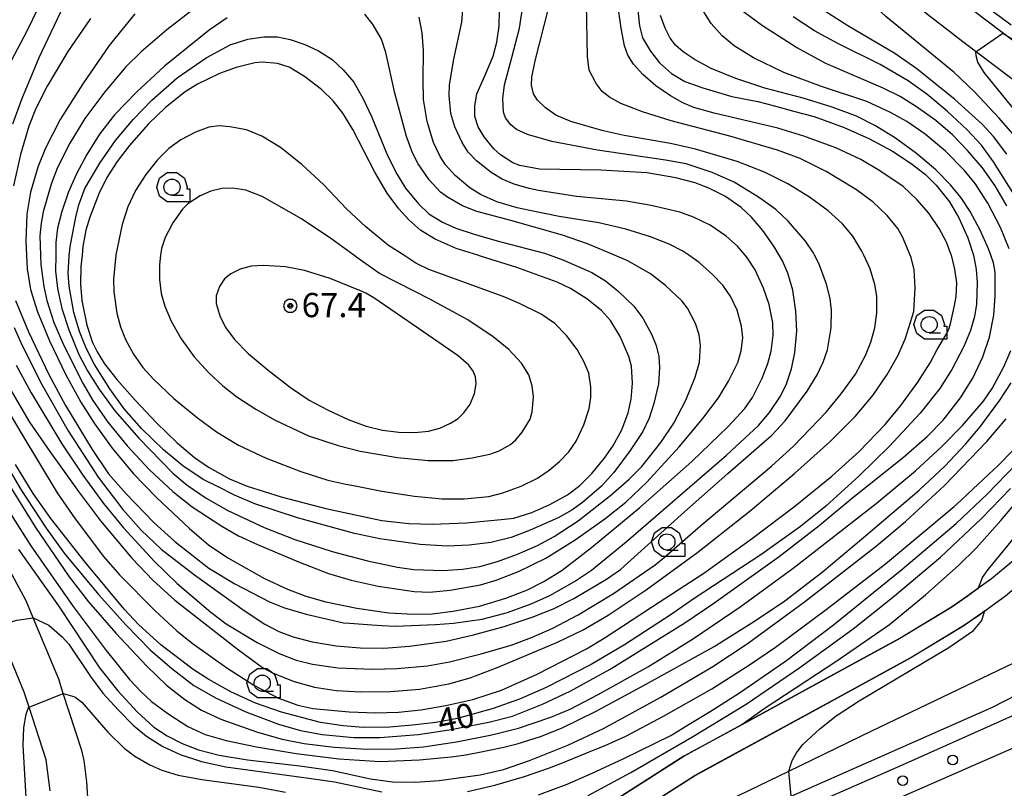
# Model space of a CAD drawing. Extents: x -14000 to -12000, y 94500 to 96000.
# Drawn here: x -13486 to -13333, y 94690 to 94809 of the extents above; entities that cross this region are included whole.
import ezdxf

# ---------------------------------------------------------------- set-up
doc = ezdxf.new("R2010")
doc.units = 0
doc.header["$MEASUREMENT"] = 0
for name, color, linetype in [('2101000', 7, 'CONTINUOUS'), ('2106000', 25, 'CONTINUOUS'), ('2238000', 3, 'CONTINUOUS'), ('5101000', 4, 'CONTINUOUS'), ('6110000', 1, 'CONTINUOUS'), ('6130000', 3, 'CONTINUOUS'), ('6331000', 3, 'CONTINUOUS'), ('7101000', 2, 'CONTINUOUS'), ('7101001', 54, 'CONTINUOUS'), ('7102000', 6, 'CONTINUOUS'), ('7102001', 214, 'CONTINUOUS'), ('7312000', 2, 'CONTINUOUS'), ('CLIP_BOX', 6, 'CONTINUOUS')]:
    doc.layers.add(name, color=color, linetype=linetype)
doc.styles.add('PlotAnnotation', font='MS Gothic.ttf')

# ---------------------------------------------------------------- blocks, each defined once
blk = doc.blocks.new('223800')
at = {"layer": '2238000'}
blk.add_circle((0, 0), 0.3, dxfattribs=at)
blk = doc.blocks.new('633100')
at = {"layer": '6331000'}
blk.add_lwpolyline([(0, -0.5), (0.7, -0.5)], dxfattribs=at)
blk.add_circle((0, 0), 0.5, dxfattribs=at)
at = {"layer": 'CLIP_BOX'}
blk.add_lwpolyline([(1.1, -0.1), (1.1, -0.9), (-0.292, -0.9), (-0.766, -0.556), (-0.946, 0), (-0.766, 0.556), (-0.292, 0.9), (0.292, 0.9), (0.766, 0.556), (0.946, 0), (0.914, -0.1)], close=True, dxfattribs=at)
blk = doc.blocks.new('731200')
at = {"layer": '7312000'}
for radius in [0.15, 0.0722]:
    blk.add_circle((0, 0), radius, dxfattribs=at)
at = {"layer": 'CLIP_BOX'}
blk.add_lwpolyline([(-0.13, 0.4), (-0.34, 0.247), (-0.421, 0), (-0.34, -0.247), (-0.13, -0.4), (0.13, -0.4), (0.34, -0.247), (0.421, 0), (0.34, 0.247), (0.13, 0.4)], close=True, dxfattribs=at)

msp = doc.modelspace()

# ---------------------------------------------------------------- linework, layer by layer
at = {"layer": '2101000', "flags": 128}
for points in [[(-13299.51, 94753.57), (-13300.09, 94754.95), (-13302.54, 94760.37), (-13305.49, 94766.01), (-13308.13, 94770.49), (-13309.41, 94772.92), (-13311.92, 94777.69), (-13319.66, 94788.25), (-13327.87, 94797.07), (-13339.69, 94805.96), (-13353.82, 94816.95), (-13359.71, 94821.82), (-13366.37, 94827.33), (-13378.73, 94836.17), (-13382.71, 94839.97), (-13390.39, 94847.28), (-13392.99, 94850.41), (-13394.57, 94852.24), (-13396.59, 94853.71), (-13398.77, 94855.12), (-13402.24, 94856.37)], [(-13295.33, 94756.02), (-13295.69, 94756.87), (-13295.95, 94757.44), (-13298.23, 94762.48), (-13301.3, 94768.34), (-13303.94, 94772.82), (-13307.84, 94780.24), (-13309.9, 94783.05), (-13315.95, 94791.31), (-13324.64, 94800.65), (-13325.46, 94801.27), (-13336.78, 94809.77), (-13350.82, 94820.7), (-13354.88, 94824.06), (-13363.44, 94831.14), (-13375.67, 94839.88), (-13378.64, 94842.47), (-13379.02, 94842.8), (-13380.55, 94846.68), (-13381.18, 94850.42), (-13381.39, 94852.64)], [(-13475.01, 94687.35), (-13475.27, 94691.42), (-13475.69, 94694.71), (-13476.03, 94696.26), (-13478.89, 94705.07), (-13479.61, 94707.27), (-13483.56, 94716.77), (-13484.66, 94719.43), (-13492.59, 94734.07), (-13503.55, 94758.27), (-13508.75, 94772.92), (-13509.98, 94776.36), (-13513.02, 94787.7), (-13515.02, 94794.58), (-13515.45, 94796.06), (-13517.5, 94801.08), (-13518.23, 94802.88), (-13520.16, 94805.79), (-13521.06, 94807.15), (-13524.26, 94811.83)], [(-13408.31, 94674.96), (-13407.5, 94674.96), (-13404.95, 94675.33), (-13402.88, 94676.02), (-13395.72, 94679.65), (-13380.51, 94686.33), (-13366.61, 94693.07), (-13353.76, 94699.29), (-13318.43, 94716.21), (-13293.95, 94728.95), (-13291.63, 94730.14), (-13290.98, 94731.18), (-13290.8, 94732.56), (-13291.37, 94734.57), (-13294.17, 94740.77), (-13298.15, 94750.3)], [(-13415.78, 94670.33), (-13414.67, 94670.05), (-13412.67, 94669.81), (-13410.51, 94669.78), (-13407.86, 94670.26), (-13404.76, 94671.26), (-13396.82, 94675.36), (-13376.37, 94684.67), (-13366.24, 94689.16), (-13335.13, 94702.96), (-13299.91, 94721.03), (-13293.53, 94724.98), (-13290.87, 94726.15), (-13290.15, 94726.16), (-13289.37, 94725.95), (-13288.24, 94724.95), (-13287.83, 94724.23)]]:
    msp.add_lwpolyline(points, dxfattribs=at)
at = {"layer": '2101000'}
msp.add_lwpolyline([(-13480.92, 94690.01), (-13481.55, 94694.79), (-13484.2, 94702.96), (-13484.96, 94705.3), (-13489.13, 94715.35), (-13489.81, 94716.98), (-13497.7, 94731.53), (-13508.84, 94756.13), (-13508.96, 94756.47), (-13518.45, 94762.18), (-13522.41, 94765.35)], dxfattribs=at)
at = {"layer": '2106000', "flags": 128}
msp.add_lwpolyline([(-13287.83, 94724.23), (-13287.38, 94723.46), (-13286.95, 94721.74), (-13286.61, 94720.38), (-13286.48, 94719.56), (-13286.41, 94718.73), (-13286.4, 94717.91), (-13286.69, 94717.05), (-13287.69, 94716.03), (-13290.47, 94714.8), (-13355.57, 94686.21), (-13375.54, 94677.44), (-13448.06, 94645.15), (-13509.03, 94618.16)], dxfattribs=at)
at = {"layer": '5101000', "flags": 128}
for points in [[(-13413.91, 94675.53), (-13409.65, 94678.26), (-13382.88, 94695.39), (-13373.91, 94700.28), (-13361.85, 94706.87), (-13349.46, 94713.64), (-13341.45, 94718.49), (-13339.06, 94720.14), (-13337.35, 94721.37), (-13335.24, 94722.89), (-13331.93, 94725.69), (-13328.15, 94729.45), (-13325.76, 94732.23), (-13319.43, 94739.9), (-13314.68, 94744.15), (-13312.6, 94745.88), (-13310.51, 94747.48), (-13304.82, 94750.36), (-13299.97, 94753.29), (-13299.51, 94753.57)], [(-13298.15, 94750.3), (-13303.12, 94747.3), (-13308.64, 94744.51), (-13310.42, 94743.15), (-13312.4, 94741.5), (-13316.9, 94737.47), (-13323.09, 94729.97), (-13325.58, 94727.06), (-13329.57, 94723.11), (-13333.08, 94720.13), (-13336.29, 94717.82), (-13337.04, 94717.28), (-13339.55, 94715.55), (-13347.72, 94710.6), (-13360.17, 94703.8), (-13381.09, 94692.37), (-13408.31, 94674.96)]]:
    msp.add_lwpolyline(points, dxfattribs=at)
at = {"layer": '6110000', "flags": 128}
for points in [[(-13413.91, 94675.53), (-13409.65, 94678.26), (-13382.88, 94695.39), (-13373.91, 94700.28), (-13361.85, 94706.87), (-13349.46, 94713.64), (-13341.45, 94718.49), (-13339.06, 94720.14), (-13337.35, 94721.37), (-13335.24, 94722.89), (-13331.93, 94725.69), (-13328.15, 94729.45), (-13325.76, 94732.23), (-13319.43, 94739.9), (-13314.68, 94744.15), (-13312.6, 94745.88), (-13310.51, 94747.48), (-13304.82, 94750.36), (-13299.97, 94753.29), (-13299.51, 94753.57)], [(-13298.15, 94750.3), (-13303.12, 94747.3), (-13308.64, 94744.51), (-13310.42, 94743.15), (-13312.4, 94741.5), (-13316.9, 94737.47), (-13323.09, 94729.97), (-13325.58, 94727.06), (-13329.57, 94723.11), (-13333.08, 94720.13), (-13336.29, 94717.82), (-13337.04, 94717.28), (-13339.55, 94715.55), (-13347.72, 94710.6), (-13360.17, 94703.8), (-13381.09, 94692.37), (-13408.31, 94674.96)]]:
    msp.add_lwpolyline(points, dxfattribs=at)
at = {"layer": '6130000', "flags": 128}
msp.add_lwpolyline([(-13287.8, 94721.36), (-13349.08, 94693.98), (-13364.53, 94687.21), (-13412.69, 94666.11), (-13474.55, 94638.91), (-13500.5, 94633.71), (-13513.52, 94627.82)], dxfattribs=at)
at = {"layer": '7101000', "flags": 128}
for points in [[(-13332.91, 94788.59), (-13334.94, 94791.29), (-13336.72, 94793.25), (-13340.92, 94797.07), (-13346.8, 94801.78), (-13350.21, 94804.16), (-13357.47, 94808.43), (-13362.19, 94811.44), (-13364.32, 94813.07), (-13369.07, 94817.41), (-13371.72, 94820.22), (-13375, 94824.26), (-13377.59, 94827.86), (-13379.28, 94830.57), (-13381.91, 94835.62), (-13382.92, 94838.23), (-13382.97, 94839.4), (-13382.93, 94839.78)], [(-13390.25, 94813.31), (-13389.74, 94808.45), (-13389.26, 94806.6), (-13388.05, 94804.51), (-13386.61, 94802.73), (-13384.8, 94801.06), (-13382.74, 94799.85), (-13379.95, 94798.83), (-13375.44, 94797.52), (-13371.42, 94796.74), (-13369.07, 94796.1), (-13365.67, 94795.2), (-13362.68, 94794.43), (-13358.04, 94792.69), (-13354.13, 94790.94), (-13350.57, 94789.03), (-13347.68, 94787.16), (-13345.47, 94785.42), (-13343.8, 94783.76), (-13341.74, 94781.19), (-13340.3, 94778.7), (-13338.92, 94775.63), (-13338.05, 94772.92), (-13337.61, 94770.73), (-13337.48, 94768.77), (-13337.58, 94765.38), (-13337.87, 94763.42), (-13338.5, 94761.3), (-13339.52, 94758.82), (-13341.38, 94755.22), (-13343.25, 94752.29), (-13346.32, 94748.5), (-13351.1, 94743.33), (-13355.72, 94738.79), (-13360.9, 94734.1), (-13364.8, 94730.91), (-13370.97, 94726.53), (-13381.28, 94719.76), (-13384.81, 94717.32), (-13392.03, 94712.62), (-13397.2, 94709.58), (-13404.18, 94706.02), (-13408.31, 94704.17), (-13412.36, 94702.74), (-13417.89, 94701.21), (-13421.26, 94700.58), (-13424.84, 94700.17), (-13428.37, 94699.86), (-13432.49, 94699.79), (-13435.59, 94700.04), (-13439.07, 94700.6), (-13445.11, 94702.18), (-13449.15, 94703.57), (-13452.97, 94705.34), (-13456.35, 94707.22), (-13458.79, 94708.78), (-13463.79, 94712.61), (-13467.27, 94715.74), (-13469.44, 94718.1), (-13475.52, 94725.41), (-13480.84, 94732.19), (-13483.57, 94736.06), (-13486.31, 94740.51)], [(-13426.26, 94715.56), (-13421.3, 94715.77), (-13418.53, 94715.96), (-13414.09, 94716.56), (-13410.18, 94717.6), (-13406.48, 94718.94), (-13403.62, 94720.24), (-13399.8, 94722.4), (-13397.16, 94724.19), (-13391.81, 94728.55), (-13376.28, 94741.97), (-13371.33, 94746.58), (-13369.59, 94748.58), (-13367.89, 94751.11), (-13366.99, 94753), (-13366.21, 94755.33), (-13365.69, 94757.86), (-13365.39, 94761.2), (-13365.53, 94764.27), (-13366.01, 94767.54), (-13366.77, 94770.15), (-13367.61, 94772.05), (-13368.12, 94772.92), (-13368.96, 94774.36), (-13370.64, 94776.75), (-13372.39, 94778.8), (-13374.01, 94780.34), (-13376.41, 94782.01), (-13378.98, 94783.3), (-13381.11, 94784.12), (-13384.1, 94784.94), (-13388.62, 94785.68), (-13395.71, 94786.11), (-13405.2, 94786.25), (-13408.27, 94786.8), (-13409.34, 94787.25), (-13411.24, 94788.5), (-13412.26, 94789.39), (-13413.77, 94791.28), (-13414.68, 94792.83), (-13415.19, 94794.41), (-13415.21, 94796.02), (-13414.88, 94797.94), (-13413.66, 94800.72), (-13412.37, 94803.75), (-13411.81, 94805.91), (-13411.44, 94808.42), (-13411.39, 94810.86)], [(-13474.7, 94809.61), (-13478.19, 94804.48), (-13481.41, 94799.13), (-13483.17, 94795.66), (-13484.24, 94792.92), (-13485.53, 94788.53), (-13486.58, 94783.7)], [(-13475.99, 94772.92), (-13476.17, 94771.2), (-13476.24, 94768.46), (-13476.03, 94765.91), (-13475.26, 94762.09), (-13474.36, 94759.44), (-13473.66, 94757.96), (-13472.51, 94756.13), (-13470.6, 94753.68), (-13467.79, 94750.47), (-13464.49, 94747), (-13461.28, 94743.89), (-13458.6, 94741.62), (-13456.44, 94740.1), (-13453.18, 94738.32), (-13450.42, 94737.19), (-13445.18, 94735.5), (-13438.25, 94733.72), (-13429.61, 94731.85), (-13425.45, 94731.39), (-13421.81, 94731.3), (-13416.51, 94731.52), (-13410.61, 94732.06), (-13409.18, 94732.23), (-13406.37, 94733.09), (-13403.59, 94734.33), (-13400.85, 94735.83), (-13398.94, 94737.26), (-13397.1, 94739.16), (-13395.19, 94741.44), (-13393.86, 94743.36), (-13392.48, 94745.91), (-13391.49, 94748.51), (-13391.03, 94750.63), (-13390.8, 94753.12), (-13390.99, 94755.78), (-13391.36, 94757.23), (-13392.72, 94760.34), (-13394.22, 94762.8), (-13395.6, 94764.36), (-13397.89, 94766.19), (-13400.41, 94767.76), (-13402.46, 94768.75), (-13408.69, 94771.04), (-13414.33, 94772.79), (-13414.74, 94772.92), (-13418.08, 94773.97), (-13421.34, 94775.42), (-13423.56, 94776.77), (-13425.41, 94778.4), (-13426.95, 94780.11), (-13428.77, 94782.56), (-13430.69, 94785.8), (-13434.07, 94792.42), (-13435.65, 94794.94), (-13437.15, 94796.86), (-13438.95, 94798.61), (-13441.57, 94800.61), (-13443.96, 94802.04), (-13445.73, 94802.62), (-13448.09, 94802.81), (-13449.24, 94802.73), (-13452.13, 94801.99), (-13454.72, 94801.05), (-13458.12, 94799.4), (-13460.02, 94798.21), (-13463.08, 94795.82), (-13465.73, 94793.28), (-13468.69, 94789.85), (-13470.56, 94787.42), (-13472.15, 94784.95), (-13473.42, 94782.42), (-13474.8, 94778.82), (-13475.39, 94776.8), (-13475.85, 94774.26), (-13475.99, 94772.92)], [(-13486.31, 94765.91), (-13484.3, 94761.07), (-13481.14, 94754.46), (-13478.53, 94749.65), (-13474.45, 94742.83), (-13471.9, 94739.1), (-13469.19, 94735.97), (-13464.89, 94731.54), (-13461.66, 94728.59), (-13456.35, 94724.49), (-13452.35, 94722.07), (-13446.97, 94719.26), (-13444.65, 94718.34), (-13441.31, 94717.38), (-13435.55, 94716.02), (-13434.58, 94715.95), (-13431.13, 94715.72), (-13429.56, 94715.61), (-13427.52, 94715.52)], [(-13416.37, 94689.9), (-13412.11, 94690.88), (-13407.51, 94692.2), (-13403.66, 94693.56), (-13401.64, 94694.36), (-13397, 94696.22), (-13395.02, 94697.02), (-13391.86, 94698.48), (-13386, 94701.58), (-13378.52, 94705.8), (-13372.72, 94709.49), (-13368.7, 94712.24), (-13360.85, 94718.1), (-13351.66, 94725.16), (-13341.05, 94734.01), (-13340.02, 94734.94), (-13338.97, 94735.93), (-13335.71, 94739), (-13334.17, 94740.44), (-13331.94, 94742.69)], [(-13483.56, 94716.77), (-13481.15, 94715.67), (-13479.05, 94713.87), (-13478.02, 94712.71), (-13474.71, 94707.7), (-13472.76, 94705.11), (-13470.37, 94702.49), (-13468.09, 94700.15), (-13466, 94698.48), (-13463.5, 94696.89), (-13460.79, 94695.65), (-13457.52, 94694.55), (-13453.74, 94693.74), (-13440.9, 94691.95), (-13436.91, 94691.37), (-13429.58, 94689.83)], [(-13427.52, 94715.52), (-13426.26, 94715.56)]]:
    msp.add_lwpolyline(points, dxfattribs=at)
at = {"layer": '7101001', "flags": 128}
msp.add_lwpolyline([(-13489.08, 94715.53), (-13486.08, 94716.43), (-13483.56, 94716.77)], dxfattribs=at)
at = {"layer": '7102000', "flags": 128}
for points in [[(-13354.88, 94824.06), (-13354.57, 94824.14), (-13353.2, 94823.79), (-13351.35, 94822.89), (-13347.31, 94820.1), (-13338.98, 94813.68), (-13332.2, 94808.59)], [(-13330.16, 94789.66), (-13334.06, 94794.13), (-13337.89, 94798.25), (-13341.1, 94801.27), (-13351.59, 94809.87), (-13353.69, 94811.81), (-13356.37, 94814.83), (-13358.17, 94817.33), (-13359.16, 94819.03), (-13359.49, 94820), (-13359.71, 94821.82)], [(-13391.55, 94803.93), (-13392.07, 94805.37), (-13392.58, 94808.08), (-13393.83, 94816.87)], [(-13480.98, 94815.03), (-13484.52, 94807.63), (-13488.43, 94800.29)], [(-13487.55, 94752.94), (-13484.12, 94747.07), (-13480.98, 94742.52), (-13476.55, 94736.35), (-13473.13, 94731.79), (-13468.28, 94726.03), (-13465.01, 94722.58), (-13461.61, 94719.54), (-13451.77, 94711.82), (-13448.06, 94709.1), (-13446.4, 94708.2), (-13443.15, 94706.93), (-13440.03, 94706.03), (-13436.69, 94705.54), (-13432.83, 94705.32), (-13428.27, 94705.37), (-13423.76, 94705.76), (-13419.23, 94706.59), (-13415.94, 94707.52), (-13411.58, 94709.17), (-13402.43, 94713.04), (-13398.46, 94714.92), (-13394.57, 94717.2), (-13388.71, 94721.1), (-13380.71, 94726.95), (-13372.6, 94733.34), (-13365.74, 94739.14), (-13360.3, 94744.06), (-13356.38, 94747.95), (-13353.64, 94751.21), (-13351.41, 94754.49), (-13349.71, 94757.45), (-13348.55, 94760.08), (-13347.29, 94764.21), (-13347.08, 94767.87), (-13347.23, 94770.67), (-13347.7, 94772.59), (-13347.84, 94772.92), (-13349.02, 94775.76), (-13349.74, 94777.07), (-13351.4, 94779.06), (-13353.57, 94781.15), (-13356.14, 94783.08), (-13360.87, 94785.88), (-13364.86, 94787.89), (-13368.35, 94789.18), (-13375.74, 94791.35), (-13384.84, 94793.75), (-13389.27, 94795.12), (-13392.63, 94796.42), (-13394.39, 94797.4), (-13395.5, 94798.3), (-13396.45, 94799.53), (-13397.52, 94801.57), (-13397.79, 94803.7), (-13397.94, 94811.86)], [(-13478.93, 94811.43), (-13482.68, 94803.49), (-13485.35, 94797.03), (-13486.74, 94793.21)], [(-13458.12, 94811.5), (-13462.89, 94807.81), (-13466.83, 94804.41), (-13469.21, 94802.09), (-13472.49, 94798.23), (-13475.58, 94794.08), (-13477.89, 94790.27), (-13479.78, 94786.51), (-13480.77, 94783.96), (-13481.99, 94779.64), (-13482.32, 94777.91), (-13482.51, 94775.94), (-13482.4, 94772.92), (-13482.35, 94771.48), (-13481.93, 94768.07), (-13481.45, 94765.92), (-13480.34, 94762.53), (-13478.79, 94758.93), (-13475.81, 94753.01), (-13474.33, 94750.44), (-13471.99, 94747.08), (-13469.02, 94743.4), (-13465.56, 94739.7), (-13461.92, 94736.36), (-13458.94, 94734), (-13454.38, 94730.96), (-13451.77, 94729.49), (-13448.83, 94728.15), (-13442.52, 94725.47), (-13437.87, 94723.67), (-13434.35, 94722.61), (-13430.15, 94721.7), (-13424.58, 94720.86), (-13422.23, 94720.74), (-13419.01, 94721.09), (-13414.33, 94721.89), (-13411.9, 94722.6), (-13408.45, 94723.96), (-13404.24, 94726.04), (-13399.66, 94728.84), (-13395.07, 94732.14), (-13391.82, 94734.71), (-13388.57, 94737.8), (-13383.61, 94743.25), (-13379.91, 94747.67), (-13377.53, 94750.87), (-13375.96, 94753.45), (-13374.52, 94756.34), (-13374.02, 94758.15), (-13373.76, 94760.15), (-13373.94, 94761.96), (-13374.64, 94764.43), (-13375.59, 94766.49), (-13376.85, 94768.28), (-13378.41, 94769.94), (-13380.52, 94771.83), (-13382.1, 94772.92)], [(-13406.82, 94783.28), (-13409.12, 94783.93), (-13410.96, 94784.71), (-13412.68, 94785.73), (-13414.97, 94787.56), (-13416.24, 94788.9), (-13417.19, 94790.37), (-13418.32, 94792.8), (-13418.91, 94794.9), (-13419.19, 94797.64), (-13419.13, 94799.31), (-13418.48, 94803.3), (-13417.21, 94809.04), (-13417.03, 94811.53)], [(-13402.69, 94794.63), (-13404.29, 94795.73), (-13405.52, 94796.93), (-13406.13, 94797.94), (-13406.44, 94799.25), (-13406.4, 94800.52), (-13405.89, 94803.05), (-13403.79, 94811.11)], [(-13332.53, 94773.92), (-13333.87, 94777.25), (-13335.82, 94780.99), (-13337.79, 94784.06), (-13339.48, 94786.1), (-13342.36, 94789.06), (-13345.55, 94791.7), (-13348.38, 94793.66), (-13350.9, 94795.04), (-13354.56, 94796.73), (-13361.55, 94799.07), (-13367.4, 94801.21), (-13372.09, 94803.48), (-13375.09, 94805.36), (-13376.95, 94806.92), (-13378.62, 94808.8), (-13380.29, 94811.42)], [(-13332.9, 94780.58), (-13334.67, 94783.67), (-13336.66, 94786.48), (-13338.95, 94789.17), (-13341.31, 94791.59), (-13343.85, 94793.79), (-13346.84, 94795.91), (-13349.4, 94797.51), (-13352.04, 94798.8), (-13360.88, 94802.63), (-13365.56, 94805.13), (-13370.71, 94808.44), (-13374.4, 94811.19)], [(-13489.74, 94743.86), (-13485.49, 94736.67), (-13481.53, 94730.65), (-13478.76, 94726.81), (-13473.47, 94720.4), (-13469.24, 94715.68), (-13465.38, 94711.8), (-13462.11, 94708.92), (-13458.67, 94706.3), (-13455.26, 94704.35), (-13450.66, 94702.23), (-13445.59, 94700.31), (-13442.21, 94699.35), (-13438.82, 94698.71), (-13433.95, 94698.26), (-13429.93, 94698.26), (-13423.97, 94698.72), (-13419.18, 94699.45), (-13413.07, 94700.64), (-13409.39, 94701.58), (-13404.75, 94703.4), (-13400.45, 94705.44), (-13394.26, 94708.86), (-13382.69, 94715.99), (-13378.25, 94719.05), (-13368.11, 94726.27), (-13361.91, 94731.1), (-13356.72, 94735.43), (-13348.88, 94741.67), (-13345.23, 94744.88), (-13342.75, 94747.41), (-13340.06, 94750.87), (-13338.14, 94753.91), (-13336.62, 94757.19), (-13335.57, 94760.26), (-13334.92, 94763.67), (-13334.67, 94766.63), (-13334.67, 94770.29), (-13334.96, 94771.74), (-13335.36, 94772.92), (-13335.71, 94773.93), (-13337, 94776.83), (-13338.56, 94779.69), (-13339.96, 94781.82), (-13341.6, 94783.81), (-13343.87, 94786.13), (-13346.84, 94788.66), (-13350.11, 94791.04), (-13353.22, 94792.99), (-13356.13, 94794.45), (-13359.93, 94795.86), (-13364.42, 94797.23), (-13370.34, 94798.8), (-13374.83, 94800.32), (-13378.62, 94801.86), (-13381.14, 94803.17), (-13382.96, 94804.41), (-13384.17, 94805.48), (-13384.98, 94806.56), (-13385.78, 94808.08), (-13386.48, 94810.03)], [(-13467.81, 94810.32), (-13471.79, 94805.38), (-13475.89, 94799.46), (-13479.38, 94793.95), (-13481.65, 94789.52), (-13482.86, 94786.56), (-13483.96, 94782.7), (-13484.54, 94779.29), (-13484.71, 94775.09), (-13484.59, 94772.92), (-13484.48, 94770.85), (-13483.96, 94767.61), (-13482.89, 94764.19), (-13481.03, 94759.67), (-13478.49, 94754.41), (-13476.19, 94750.17), (-13474.11, 94746.93), (-13471.31, 94743.04), (-13468.01, 94739.07), (-13464.46, 94735.43), (-13459.37, 94730.61), (-13456.43, 94728.1), (-13453.45, 94726.07), (-13447.77, 94722.9), (-13444.21, 94721.22), (-13441.38, 94720.12), (-13438.25, 94719.26), (-13433.47, 94718.26), (-13428.51, 94717.55), (-13424.63, 94717.33), (-13421.79, 94717.42), (-13418.56, 94717.81), (-13414.49, 94718.59), (-13410.43, 94719.81), (-13407.05, 94721.14), (-13404.53, 94722.39), (-13401.69, 94724.15), (-13397.16, 94727.68), (-13389.68, 94733.88), (-13381.65, 94740.97), (-13376.02, 94746.39), (-13373.42, 94749.19), (-13372.24, 94750.9), (-13370.76, 94753.91), (-13369.89, 94756.18), (-13369.38, 94758.08), (-13369.06, 94760.56), (-13369.08, 94762.44), (-13369.69, 94765.3), (-13370.52, 94767.81), (-13371.82, 94770.67), (-13373, 94772.46), (-13373.39, 94772.92), (-13374.56, 94774.34), (-13376.33, 94775.9), (-13378.81, 94777.57), (-13381.37, 94778.85), (-13383.47, 94779.59), (-13387.91, 94780.65), (-13391.72, 94781.28), (-13399.46, 94782.05), (-13405.36, 94782.96), (-13406.82, 94783.28)], [(-13453.53, 94809.68), (-13456.31, 94807.78), (-13463.23, 94802.22), (-13467.53, 94798.25), (-13470.96, 94794.67), (-13473.27, 94791.68), (-13475.24, 94788.52), (-13476.83, 94785.55), (-13478.07, 94782.75), (-13479.14, 94779.69), (-13479.81, 94777.14), (-13480.06, 94774.91), (-13480.07, 94772.92), (-13480.08, 94770.47), (-13479.77, 94767.79), (-13479.11, 94764.7), (-13478.06, 94761.36), (-13476.5, 94757.56), (-13475.15, 94755.01), (-13473.39, 94752.24), (-13470.9, 94748.85), (-13467.2, 94744.59), (-13461.92, 94739.17), (-13459.72, 94737.33), (-13456.79, 94735.34), (-13453.42, 94733.4), (-13447.83, 94730.8), (-13443.05, 94728.93), (-13437.27, 94727.07), (-13431.82, 94725.62), (-13427.19, 94724.63), (-13424.64, 94724.28), (-13420.14, 94724.14), (-13417.14, 94724.32), (-13414.44, 94724.76), (-13411.68, 94725.51), (-13408.62, 94726.63), (-13405.53, 94727.98), (-13402.94, 94729.38), (-13399.23, 94731.83), (-13394.18, 94735.77), (-13391.31, 94738.25), (-13389.39, 94740.22), (-13386.44, 94743.92), (-13384.44, 94746.91), (-13382.55, 94750.51), (-13381.1, 94754.06), (-13380.46, 94756.37), (-13380.27, 94758.93), (-13380.48, 94760.63), (-13381.05, 94762.34), (-13382.32, 94764.74), (-13383.17, 94765.89), (-13385.7, 94768.26), (-13388.03, 94770.07), (-13391.52, 94772.04), (-13393.6, 94772.92), (-13397.76, 94774.68), (-13401.66, 94776.04)], [(-13401.66, 94776.04), (-13409.63, 94778.29), (-13414.9, 94779.72), (-13417.12, 94780.59), (-13419.45, 94781.92), (-13420.54, 94782.71), (-13422.26, 94784.6), (-13423.97, 94787.09), (-13424.86, 94788.81), (-13425.77, 94791.32), (-13427.58, 94798), (-13428.99, 94804.3), (-13429.68, 94806.39), (-13430.97, 94808.61), (-13432.22, 94810.27)], [(-13382.1, 94772.92), (-13383, 94773.54), (-13385.13, 94774.64), (-13388.02, 94775.8), (-13391.84, 94776.99), (-13396.04, 94777.97), (-13402.16, 94778.92), (-13406.97, 94779.9), (-13408.64, 94780.29), (-13411.83, 94781.21), (-13414.35, 94782.32), (-13415.98, 94783.37), (-13418.23, 94785.28), (-13419.75, 94786.93), (-13420.6, 94788.23), (-13421.6, 94790.38), (-13422.61, 94793.66), (-13423.18, 94797.03), (-13423.21, 94800.07), (-13423.13, 94804.65), (-13423.37, 94807.37), (-13423.83, 94809.78)], [(-13331.08, 94781.26), (-13334.93, 94787.39), (-13336.81, 94789.95), (-13339.05, 94792.34), (-13342.1, 94795.22), (-13345.28, 94797.87), (-13348.18, 94799.96), (-13352.51, 94802.47), (-13359.06, 94805.72), (-13362.64, 94807.68), (-13365.96, 94809.82)], [(-13403.56, 94772.92), (-13401.57, 94772.22), (-13397.12, 94770.24), (-13394.98, 94768.96), (-13393.04, 94767.38), (-13390.63, 94765.05), (-13389.23, 94763.17), (-13387.81, 94760.63), (-13387.15, 94758.93), (-13386.75, 94757.24), (-13386.61, 94755.55), (-13386.8, 94753), (-13387.49, 94749.99), (-13388.25, 94747.72), (-13389.24, 94745.63), (-13391.17, 94742.68), (-13393.68, 94739.3), (-13395.59, 94737.17), (-13398.53, 94734.65), (-13400.19, 94733.45), (-13402.31, 94732.25), (-13406.65, 94730.35), (-13409.6, 94729.24), (-13412.75, 94728.47), (-13416.07, 94728.03), (-13419.48, 94727.89), (-13423.68, 94728.14), (-13429.89, 94729.01), (-13433.84, 94729.85), (-13442.67, 94732.29), (-13449.25, 94734.46), (-13452.4, 94735.76), (-13455.01, 94737.1), (-13457.24, 94738.22), (-13460.42, 94740.3), (-13463.4, 94742.78), (-13466.79, 94746.09), (-13469.46, 94749.16), (-13471.69, 94752.26), (-13474.06, 94756.03), (-13475.35, 94758.53), (-13476.4, 94761.11), (-13477.25, 94764.06), (-13478, 94768.13), (-13478.13, 94770.18), (-13478, 94772.79), (-13477.99, 94772.92), (-13477.78, 94774.54), (-13476.95, 94778.8), (-13476.48, 94780.71), (-13475.58, 94783.25), (-13473.26, 94787.19), (-13470.84, 94790.72), (-13468.07, 94793.96), (-13465.18, 94796.95), (-13461.27, 94800.4), (-13456.8, 94803.52), (-13453.07, 94805.53), (-13450.35, 94806.4), (-13447.88, 94806.73), (-13445.75, 94806.73), (-13443.79, 94806.36), (-13441.52, 94805.56), (-13439.42, 94804.59), (-13437.29, 94803.26), (-13435.61, 94801.66), (-13433.94, 94799.72), (-13432.47, 94797.14), (-13431.14, 94794.32), (-13428.71, 94788.39), (-13427.21, 94785.41), (-13425.92, 94783.3), (-13423.95, 94780.88), (-13422.32, 94779.34), (-13420.23, 94778.06), (-13418.13, 94777.11), (-13415.34, 94776.17), (-13412.49, 94775.37), (-13411.21, 94775.02), (-13404.43, 94773.23), (-13403.56, 94772.92)], [(-13333.51, 94807.32), (-13329.01, 94804.55)], [(-13489.92, 94752.9), (-13485.45, 94745.46), (-13479.85, 94736.12), (-13477.08, 94732.11), (-13472.65, 94726.3), (-13470.2, 94723.46), (-13464.66, 94717.87), (-13461.35, 94714.75), (-13458.97, 94712.84), (-13453.58, 94709.05), (-13449.39, 94706.36), (-13445.58, 94704.36), (-13442.6, 94703.28), (-13440.28, 94702.77), (-13434.68, 94702.24), (-13430.52, 94702.07), (-13427.04, 94702.19), (-13423.56, 94702.56), (-13419.71, 94703.2), (-13415.54, 94704.15), (-13411.1, 94705.58), (-13405.57, 94708.04), (-13397.95, 94712), (-13395.18, 94713.65), (-13387.74, 94718.56), (-13379.77, 94723.72), (-13372.26, 94729.12), (-13365.71, 94734.08), (-13359.98, 94738.73), (-13355.8, 94742.47), (-13351.72, 94746.71), (-13349.3, 94749.64), (-13346.68, 94753.27), (-13344.74, 94756.29), (-13343.65, 94758.34), (-13342.25, 94760.64), (-13341.92, 94761.35), (-13341.59, 94762.33), (-13340.96, 94765.15), (-13340.74, 94766.56), (-13340.64, 94768.68), (-13340.93, 94770.75), (-13341.47, 94772.92), (-13341.49, 94773.01), (-13342.22, 94774.97), (-13343.35, 94777.09), (-13344.96, 94779.47), (-13346.8, 94781.58), (-13348.93, 94783.55), (-13352.53, 94786), (-13355.47, 94787.75), (-13359.34, 94789.57), (-13364.29, 94791.37), (-13368.31, 94792.58), (-13378.18, 94794.95), (-13381.3, 94795.81), (-13383.05, 94796.53), (-13384.95, 94797.6), (-13387.21, 94799.18), (-13389.24, 94800.94), (-13390.66, 94802.54), (-13391.55, 94803.93)], [(-13328.8, 94791.87), (-13336.38, 94801.25), (-13337.36, 94802.82), (-13337.61, 94803.83), (-13337.67, 94804.44)], [(-13486.19, 94755.92), (-13483.88, 94751.65), (-13479.13, 94743.74), (-13475.88, 94738.88), (-13472.65, 94734.5), (-13469.57, 94730.72), (-13464.84, 94725.57), (-13461.27, 94722.09), (-13456.09, 94717.64), (-13453.68, 94715.86), (-13448.87, 94712.96), (-13445.51, 94711.25), (-13442.84, 94710.25), (-13440.31, 94709.61), (-13436.43, 94709.03), (-13431.07, 94708.83), (-13427.25, 94708.94), (-13422.55, 94709.38), (-13419.13, 94710), (-13414.21, 94711.2), (-13409.6, 94712.56), (-13406.43, 94713.73), (-13403.26, 94715.14), (-13399.24, 94717.24), (-13393.75, 94720.55), (-13387.3, 94724.98), (-13385.9, 94726.13), (-13380.22, 94731.07), (-13369.28, 94740.25), (-13365.86, 94743.41), (-13360.85, 94748.63), (-13358.5, 94751.45), (-13356.32, 94754.51), (-13354.77, 94757.39), (-13353.93, 94759.47), (-13353.32, 94761.69), (-13353.01, 94764.02), (-13352.99, 94766.6), (-13353.32, 94768.38), (-13354.06, 94770.82), (-13355.02, 94772.92), (-13355.31, 94773.56), (-13356.73, 94775.88), (-13358.33, 94777.77), (-13360.55, 94779.79), (-13363.43, 94781.94), (-13366.79, 94784), (-13370.4, 94785.81), (-13374.62, 94787.43), (-13381.04, 94789.36), (-13384.91, 94790.23), (-13392.11, 94791.48), (-13395.36, 94792.17), (-13400.36, 94793.65), (-13402.69, 94794.63)], [(-13426.21, 94772.92), (-13428.55, 94774.46), (-13432.06, 94777.33), (-13435.06, 94780.14), (-13438.58, 94783.85), (-13441.98, 94786.99), (-13445.29, 94789.59), (-13448.18, 94791.36), (-13450.57, 94792.34), (-13453.11, 94792.82), (-13454.8, 94792.99), (-13456.35, 94792.76), (-13458.45, 94791.99), (-13460.71, 94790.79), (-13462.57, 94789.45), (-13464.34, 94787.68), (-13466.14, 94785.43), (-13467.73, 94782.96), (-13468.93, 94780.41), (-13469.79, 94777.67), (-13470.76, 94773.01), (-13470.77, 94772.92), (-13471.13, 94769.2), (-13471.1, 94767.24), (-13470.59, 94763.96), (-13470.06, 94761.85), (-13469.28, 94759.89), (-13468.03, 94757.62), (-13466.58, 94755.54), (-13464.96, 94753.73), (-13461.77, 94750.73), (-13458.12, 94747.73), (-13455.2, 94745.59), (-13451.8, 94743.5), (-13447.5, 94741.49), (-13442.13, 94739.45), (-13437.94, 94738.08), (-13435.15, 94737.48), (-13433.75, 94737.24), (-13429.58, 94736.39), (-13424.53, 94735.62), (-13420.26, 94735.22), (-13416.87, 94735.21), (-13413.07, 94735.59), (-13410.88, 94736.13), (-13408.02, 94737.2), (-13405.5, 94738.42), (-13403.7, 94739.64), (-13402.09, 94741), (-13400.68, 94742.51), (-13399.55, 94744.13), (-13398.34, 94746.66), (-13397.53, 94749.2), (-13397.26, 94750.89), (-13397.26, 94752.58), (-13397.59, 94754.65), (-13398.34, 94756.5), (-13399.4, 94758.35), (-13401.03, 94760.51), (-13402.84, 94762.35), (-13404.95, 94763.8), (-13408.29, 94765.48), (-13410.83, 94766.52), (-13422.34, 94770.74), (-13424.32, 94771.69), (-13426.21, 94772.92)], [(-13463.83, 94772.92), (-13464.02, 94771.42), (-13464.01, 94769.15), (-13463.76, 94767.03), (-13463.2, 94765.07), (-13462.18, 94762.71), (-13460.66, 94760), (-13458.66, 94757.22), (-13456.34, 94754.68), (-13454.21, 94752.7), (-13452.05, 94751.01), (-13449.12, 94749.09), (-13446.12, 94747.41), (-13440.94, 94744.96), (-13436.38, 94743.46), (-13432.94, 94742.61), (-13427.19, 94741.62), (-13422.43, 94741.14), (-13418.54, 94741.17), (-13415.6, 94741.55), (-13412.89, 94742.14), (-13411.43, 94742.64), (-13409.71, 94743.64), (-13408.85, 94744.37), (-13407.87, 94745.56), (-13406.67, 94747.55), (-13406.35, 94748.67), (-13406.13, 94751), (-13406.33, 94752.69), (-13406.87, 94754.39), (-13407.99, 94756.24), (-13409.96, 94758.36), (-13412.4, 94760.32), (-13416.28, 94762.93), (-13422.16, 94766.14), (-13424.51, 94767.32), (-13429.99, 94770.09), (-13433.45, 94772.57), (-13433.93, 94772.92), (-13437.33, 94775.4), (-13442.06, 94778.57), (-13448.1, 94782.05), (-13450.65, 94783.01), (-13452.64, 94783.33), (-13454.38, 94783.26), (-13456.06, 94782.85), (-13457.71, 94782.11), (-13459.6, 94780.9), (-13460.43, 94780.07), (-13461.93, 94777.95), (-13463.12, 94775.66), (-13463.69, 94773.96), (-13463.83, 94772.92)], [(-13373.91, 94700.28), (-13370.46, 94702.75), (-13359.19, 94710.15), (-13351.04, 94715.78), (-13345.48, 94720.35), (-13340.31, 94724.96), (-13337.64, 94727.57), (-13333.79, 94731.85), (-13324.33, 94743.05), (-13321.23, 94746.97), (-13319.37, 94749.93), (-13317.37, 94753.71), (-13315.92, 94757.24), (-13315.14, 94759.86), (-13314.87, 94761.91), (-13314.9, 94764.67), (-13315.53, 94772.92), (-13315.73, 94775.69), (-13315.78, 94779.37), (-13315.57, 94781.18), (-13315.27, 94782.26)], [(-13486.49, 94761.75), (-13485.47, 94759.43), (-13482.41, 94753.26), (-13478.13, 94745.74), (-13473.48, 94738.56), (-13469.68, 94733.57), (-13466.83, 94730.37), (-13463.76, 94727.43), (-13458.59, 94723.45), (-13450.92, 94717.9), (-13447.71, 94715.81), (-13445.53, 94714.67), (-13443.32, 94713.85), (-13440.37, 94713.07), (-13436.67, 94712.47), (-13432.94, 94712.12), (-13429.29, 94712.08), (-13425.33, 94712.38), (-13419.65, 94713.2), (-13415.42, 94714.15), (-13410.67, 94715.47), (-13406.36, 94716.9), (-13402.94, 94718.25), (-13399.87, 94719.79), (-13394.82, 94722.77), (-13392.69, 94724.29), (-13391.03, 94725.75), (-13385.38, 94730.85), (-13382.76, 94733.22), (-13376.07, 94739.11), (-13369.27, 94745.06), (-13367.2, 94747.27), (-13363.77, 94751.88), (-13362.22, 94754.4), (-13361.29, 94756.37), (-13360.66, 94758.3), (-13360.08, 94761.69), (-13360.03, 94764.44), (-13360.23, 94766.19), (-13360.76, 94768.3), (-13361.95, 94771.57), (-13362.63, 94772.92), (-13362.85, 94773.34), (-13364.06, 94775.13), (-13366.72, 94778.23), (-13368.62, 94780.02), (-13371.18, 94781.84)], [(-13432.88, 94767.44), (-13437.6, 94769.31), (-13441.57, 94770.58), (-13444.53, 94771.16), (-13447.92, 94771.35), (-13449.82, 94771.23), (-13451.51, 94770.78), (-13452.98, 94770.06), (-13453.97, 94769.27), (-13454.72, 94768.08), (-13455.22, 94766.64), (-13455.25, 94765.48), (-13454.61, 94763.37), (-13453.76, 94761.68), (-13452.4, 94759.87), (-13450.29, 94757.73), (-13447.21, 94755.11), (-13443.74, 94752.44), (-13440.85, 94750.51), (-13437.91, 94748.92), (-13434.8, 94747.49), (-13432.05, 94746.48), (-13429.51, 94745.85), (-13426.97, 94745.51), (-13424.49, 94745.48), (-13422.37, 94745.7), (-13420.62, 94746.16), (-13419, 94746.92), (-13417.79, 94747.66), (-13416.91, 94748.51), (-13415.95, 94749.88), (-13415.25, 94751.52), (-13415.02, 94753.02), (-13415.13, 94754.12), (-13415.46, 94754.98), (-13416.15, 94755.92), (-13417.81, 94757.36), (-13423.95, 94761.59), (-13430.86, 94766.34), (-13432.06, 94767.06), (-13432.88, 94767.44)], [(-13489.3, 94740.51), (-13483.21, 94730.76), (-13477.99, 94723.14), (-13475.01, 94719.24), (-13470.78, 94714.4), (-13465.98, 94709.28), (-13462.93, 94706.38), (-13460.1, 94704.14), (-13457.53, 94702.5), (-13454.5, 94701.09), (-13448.82, 94699.11), (-13445.01, 94697.99), (-13441.61, 94697.32), (-13436.96, 94696.75), (-13431.92, 94696.44), (-13427.33, 94696.48), (-13423.13, 94696.83), (-13418.07, 94697.6), (-13412.59, 94698.67), (-13408.47, 94699.72), (-13403.43, 94701.4), (-13400.46, 94702.64), (-13396.11, 94704.93), (-13388.34, 94709.25), (-13381.35, 94713.6), (-13373.98, 94718.59), (-13365.95, 94724.49), (-13353.09, 94734.5), (-13347.04, 94739.55), (-13342.94, 94743.32), (-13339.76, 94746.55), (-13336.51, 94750.36), (-13335.14, 94752.32), (-13333.33, 94755.66), (-13332.28, 94758.18)], [(-13487.71, 94733.85), (-13483.94, 94727.94), (-13477.38, 94718.54), (-13472.25, 94711.74), (-13468.66, 94707.26), (-13466.86, 94705.33), (-13465.23, 94703.85), (-13462.7, 94701.96), (-13459.6, 94699.97), (-13456.92, 94698.72), (-13453.67, 94697.79), (-13448.98, 94696.79), (-13442.84, 94695.78), (-13436.28, 94694.95), (-13429.87, 94694.56), (-13423.76, 94694.78), (-13418.9, 94695.26), (-13416.92, 94695.54), (-13414.98, 94695.87), (-13410.73, 94696.75), (-13408.66, 94697.27), (-13405.05, 94698.39), (-13401.82, 94699.7), (-13396.52, 94702.29), (-13388.79, 94706.49), (-13378.18, 94712.37), (-13371.92, 94716.25), (-13367.24, 94719.41), (-13361.45, 94723.88), (-13355.05, 94729.24), (-13346.46, 94736.53), (-13342.46, 94740.29), (-13339.29, 94743.69), (-13337.01, 94746.34), (-13333.96, 94750.48), (-13332.23, 94753.18)], [(-13337.32, 94721.33), (-13337.28, 94721.42), (-13336.64, 94723.01), (-13335.75, 94724.28), (-13330.33, 94730.92), (-13325.51, 94736.35), (-13320.39, 94741.26), (-13308.05, 94751.9), (-13306.41, 94753.15), (-13304.37, 94754.25), (-13303.46, 94754.42), (-13301.48, 94753.76), (-13299.97, 94753.29)], [(-13485.84, 94727.38), (-13479.65, 94718.64), (-13473.28, 94709.05), (-13470.46, 94705.47), (-13467.41, 94702.2), (-13464.87, 94699.87), (-13462.84, 94698.5), (-13460.51, 94697.33), (-13457.95, 94696.35), (-13454.8, 94695.54), (-13450.39, 94694.79), (-13442.31, 94693.88), (-13437.23, 94693.14), (-13431.37, 94691.87), (-13427.96, 94691.4), (-13424.39, 94691.36), (-13420.72, 94691.59), (-13414.37, 94692.49), (-13410.77, 94693.32), (-13406.75, 94694.69), (-13400.82, 94697.09), (-13395.32, 94699.63), (-13386.43, 94704.52), (-13378.39, 94709.25), (-13373.06, 94712.77), (-13364.22, 94719.26), (-13353.04, 94727.96), (-13348.57, 94731.72), (-13342.55, 94737.27), (-13336, 94744.1), (-13332.98, 94747.59)], [(-13405.38, 94689.37), (-13400.9, 94691.02), (-13397.15, 94692.66), (-13392.13, 94695.03), (-13384.9, 94698.57), (-13382.04, 94700.32), (-13378.81, 94702.29), (-13374.27, 94705.18), (-13367.13, 94710.06), (-13359.69, 94715.68), (-13349.14, 94724.26), (-13340.75, 94731.37), (-13335.91, 94735.92), (-13331.45, 94740.57)], [(-13397.65, 94689.3), (-13391.06, 94692.84), (-13381.62, 94698.3), (-13373.22, 94703.42), (-13364.92, 94709.09), (-13356.69, 94715.06), (-13350.57, 94719.91), (-13343.16, 94726.18), (-13336.81, 94732.18), (-13332.33, 94736.79)], [(-13366.61, 94693.07), (-13366.09, 94694.68), (-13365.46, 94695.88), (-13364.47, 94697.16), (-13361.83, 94699.6), (-13359.31, 94701.62), (-13355.74, 94703.92), (-13341.88, 94712.2), (-13338.02, 94714.83), (-13336.76, 94716.38), (-13336.34, 94717.78), (-13336.32, 94717.86)], [(-13478.89, 94705.07), (-13477.12, 94704.54), (-13476.05, 94703.74), (-13472, 94699.07), (-13469.49, 94696.6), (-13467.82, 94695.35), (-13465.49, 94694.01), (-13463.67, 94693.18), (-13461.11, 94692.44), (-13457.45, 94691.76), (-13448.66, 94690.59), (-13444.53, 94689.81)], [(-13484.62, 94688.95), (-13485.09, 94697.09), (-13484.99, 94699.81), (-13484.65, 94701.87), (-13484.27, 94702.88), (-13484.2, 94702.96)]]:
    msp.add_lwpolyline(points, dxfattribs=at)
at = {"layer": '7102000'}
msp.add_lwpolyline([(-13371.18, 94781.84), (-13375.08, 94784.25), (-13378.5, 94785.73), (-13382.5, 94787.09), (-13385.7, 94787.65), (-13396.21, 94789.22), (-13403.31, 94790.52), (-13407.05, 94791.63), (-13408.74, 94792.4), (-13409.64, 94793.12), (-13410.47, 94794.21), (-13410.76, 94795.09), (-13410.9, 94797.21), (-13410.61, 94799.33), (-13409.48, 94803.54), (-13408.28, 94808.08), (-13407.76, 94811.47)], dxfattribs=at)
at = {"layer": '7102001', "flags": 128}
for points in [[(-13337.67, 94804.44), (-13333.51, 94807.32)], [(-13337.32, 94721.33), (-13339.03, 94720.1), (-13341.42, 94718.45), (-13349.44, 94713.6), (-13361.83, 94706.83), (-13373.89, 94700.24), (-13382.85, 94695.35), (-13409.62, 94678.22)], [(-13408.34, 94675), (-13381.12, 94692.41), (-13360.19, 94703.84), (-13347.74, 94710.64), (-13339.58, 94715.59), (-13337.07, 94717.32), (-13336.32, 94717.86)], [(-13484.2, 94702.96), (-13478.89, 94705.07)], [(-13409.65, 94678.26), (-13382.88, 94695.39), (-13373.91, 94700.28)], [(-13366.24, 94689.16), (-13366.61, 94693.07)]]:
    msp.add_lwpolyline(points, dxfattribs=at)

# ---------------------------------------------------------------- block references
at = {"layer": '2238000', "xscale": 2.5, "yscale": 2.5, "zscale": 2.5}
for p in [(-13341.28, 94694.78), (-13348.99, 94691.58)]:
    msp.add_blockref('223800', p, dxfattribs=at)
at = {"layer": '6331000', "xscale": 2.5, "yscale": 2.5, "zscale": 2.5}
for p in [(-13462.07, 94783.47), (-13344.9, 94762.19), (-13385.49, 94728.54), (-13448.11, 94706.67)]:
    msp.add_blockref('633100', p, dxfattribs=at)
at = {"layer": '7312000', "xscale": 2.5, "yscale": 2.5, "zscale": 2.5}
msp.add_blockref('731200', (-13443.77, 94765.1, 67.4), dxfattribs=at)

# ---------------------------------------------------------------- texts
at = {"layer": '7101000', "style": 'PlotAnnotation'}
msp.add_text('40', height=3.75, rotation=12, dxfattribs=at).set_placement((-13420.53, 94698.88))
at = {"layer": '7312000', "style": 'PlotAnnotation'}
msp.add_text('67.4', height=3.75, dxfattribs=at).set_placement((-13442.01, 94763.34))

doc.saveas('drawing.dxf')
